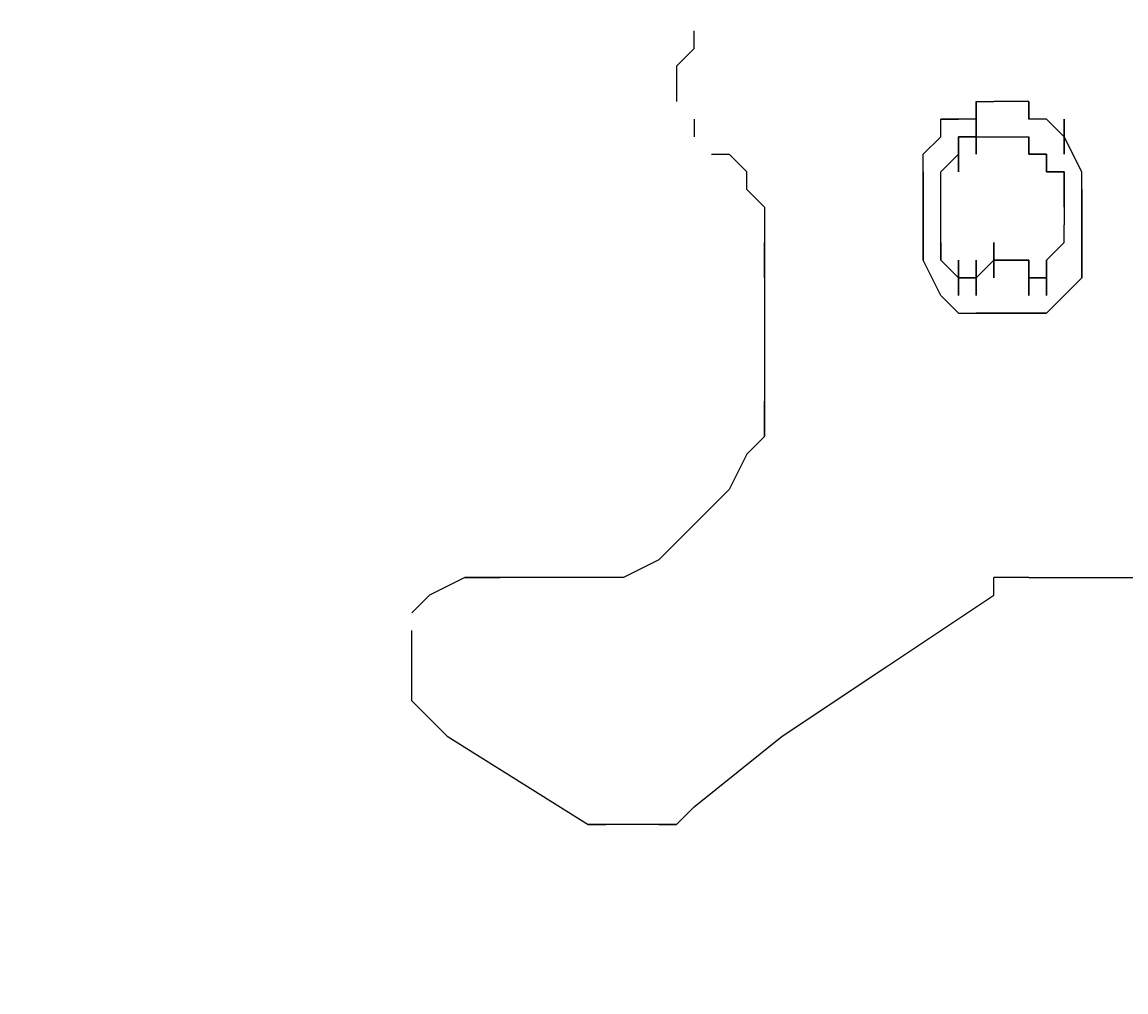
# Model space of a CAD drawing. Extents: x -1749 to 1540, y -240 to 1438.
# Drawn here: x -712 to -447, y 591 to 823 of the extents above; entities that cross this region are included whole.
import ezdxf

# ---------------------------------------------------------------- set-up
doc = ezdxf.new("R2010")
doc.units = 0
doc.header["$LTSCALE"] = 5
doc.header["$PDMODE"] = 33
doc.header["$PDSIZE"] = 20
doc.layers.get('0').update_dxf_attribs({"linetype": 'CONTINUOUS'})
doc.layers.get('Defpoints').update_dxf_attribs({"linetype": 'CONTINUOUS'})
doc.layers.add('Lg_prod', color=40, linetype='CONTINUOUS')
doc.styles.add('LG1', font='ARIAL.TTF', dxfattribs={"height": 185})
doc.dimstyles.new('isoam_prod', dxfattribs={"dimtxt": 2, "dimasz": 120, "dimexe": 50, "dimexo": 1, "dimgap": 50, "dimtad": 0, "dimtih": 1, "dimtoh": 1, "dimdec": 0, "dimrnd": 10, "dimdsep": 46, "dimtxsty": 'LG1', "dimcen": 2.5, "dimclrt": 4, "dimadec": 4, "dimazin": 0, "dimtfac": 1, "dimtdec": 0, "dimtmove": 0, "dimatfit": 3, "dimfxl": 0, "dimtolj": 1, "dimtzin": 0, "dimarcsym": 0})

# ---------------------------------------------------------------- blocks, each defined once
blk = doc.blocks.new('010511S')
at = {"layer": 'Lg_prod'}
for p, q in [((-550.3825, 817.1025), (-550.3825, 821.3362)), ((-550.3825, 817.1025), (-550.3825, 821.3362)), ((-554.6162, 812.8688), (-550.3825, 817.1025)), ((-554.6162, 812.8688), (-554.6162, 808.6351)), ((-554.6162, 808.6351), (-554.6162, 804.4014)), ((-554.6162, 808.6351), (-554.6162, 804.4014)), ((-482.6433, 804.4014), (-482.6433, 800.1677)), ((-482.6433, 800.1677), (-482.6433, 804.4014)), ((-482.6433, 804.4014), (-478.4096, 804.4014)), ((-474.1759, 804.4014), (-478.4096, 804.4014)), ((-474.1759, 804.4014), (-478.4096, 804.4014)), ((-469.9422, 804.4014), (-474.1759, 804.4014)), ((-469.9422, 800.1677), (-469.9422, 804.4014)), ((-469.9422, 804.4014), (-469.9422, 800.1677)), ((-550.3825, 800.1677), (-550.3825, 795.934)), ((-550.3825, 800.1677), (-550.3825, 795.934)), ((-486.877, 800.1677), (-491.1107, 800.1677)), ((-491.1107, 795.934), (-491.1107, 800.1677)), ((-491.1107, 800.1677), (-486.877, 800.1677)), ((-482.6433, 800.1677), (-486.877, 800.1677)), ((-482.6433, 791.7003), (-482.6433, 800.1677)), ((-482.6433, 800.1677), (-482.6433, 791.7003)), ((-482.6433, 791.7003), (-482.6433, 800.1677)), ((-482.6433, 800.1677), (-482.6433, 791.7003)), ((-465.7085, 800.1677), (-469.9422, 800.1677)), ((-461.4748, 795.934), (-465.7085, 800.1677)), ((-465.7085, 800.1677), (-461.4748, 795.934)), ((-461.4748, 791.7003), (-461.4748, 800.1677)), ((-461.4748, 800.1677), (-461.4748, 791.7003)), ((-461.4748, 791.7003), (-461.4748, 800.1677)), ((-461.4748, 800.1677), (-461.4748, 791.7003)), ((-495.3444, 791.7003), (-491.1107, 795.934)), ((-495.3444, 791.7003), (-491.1107, 795.934)), ((-482.6433, 795.934), (-486.877, 795.934)), ((-486.877, 795.934), (-482.6433, 795.934)), ((-482.6433, 795.934), (-486.877, 795.934)), ((-486.877, 787.4666), (-486.877, 795.934)), ((-486.877, 795.934), (-486.877, 787.4666)), ((-486.877, 787.4666), (-486.877, 795.934)), ((-486.877, 795.934), (-486.877, 787.4666)), ((-486.877, 791.7003), (-486.877, 795.934)), ((-486.877, 795.934), (-482.6433, 795.934)), ((-482.6433, 795.934), (-478.4096, 795.934)), ((-482.6433, 795.934), (-478.4096, 795.934)), ((-478.4096, 795.934), (-474.1759, 795.934)), ((-478.4096, 795.934), (-474.1759, 795.934)), ((-474.1759, 795.934), (-469.9422, 795.934)), ((-474.1759, 795.934), (-469.9422, 795.934)), ((-474.1759, 795.934), (-469.9422, 795.934)), ((-469.9422, 791.7003), (-469.9422, 795.934)), ((-469.9422, 795.934), (-469.9422, 791.7003)), ((-457.2411, 787.4666), (-461.4748, 795.934)), ((-457.2411, 787.4666), (-461.4748, 795.934)), ((-546.1488, 791.7003), (-541.9151, 791.7003)), ((-541.9151, 791.7003), (-537.6814, 787.4666)), ((-495.3444, 787.4666), (-495.3444, 791.7003)), ((-495.3444, 787.4666), (-495.3444, 791.7003)), ((-491.1107, 787.4666), (-486.877, 791.7003)), ((-491.1107, 787.4666), (-486.877, 791.7003)), ((-465.7085, 791.7003), (-469.9422, 791.7003)), ((-469.9422, 791.7003), (-465.7085, 791.7003)), ((-465.7085, 791.7003), (-469.9422, 791.7003)), ((-469.9422, 791.7003), (-465.7085, 791.7003)), ((-465.7085, 787.4666), (-465.7085, 791.7003)), ((-465.7085, 791.7003), (-465.7085, 787.4666)), ((-537.6814, 783.2329), (-537.6814, 787.4666)), ((-495.3444, 787.4666), (-495.3444, 778.9992)), ((-495.3444, 778.9992), (-495.3444, 787.4666)), ((-491.1107, 783.2329), (-491.1107, 787.4666)), ((-491.1107, 783.2329), (-491.1107, 787.4666)), ((-461.4748, 787.4666), (-465.7085, 787.4666)), ((-465.7085, 787.4666), (-461.4748, 787.4666)), ((-461.4748, 787.4666), (-461.4748, 778.9992)), ((-461.4748, 787.4666), (-461.4748, 778.9992)), ((-461.4748, 778.9992), (-461.4748, 787.4666)), ((-461.4748, 787.4666), (-461.4748, 778.9992)), ((-457.2411, 783.2329), (-457.2411, 787.4666)), ((-457.2411, 783.2329), (-457.2411, 787.4666)), ((-533.4477, 778.9992), (-537.6814, 783.2329)), ((-491.1107, 778.9992), (-491.1107, 783.2329)), ((-491.1107, 778.9992), (-491.1107, 783.2329)), ((-457.2411, 774.7655), (-457.2411, 783.2329)), ((-457.2411, 783.2329), (-457.2411, 774.7655)), ((-533.4477, 778.9992), (-533.4477, 774.7655)), ((-533.4477, 778.9992), (-533.4477, 774.7655)), ((-495.3444, 778.9992), (-495.3444, 770.5318)), ((-495.3444, 770.5318), (-495.3444, 778.9992)), ((-491.1107, 770.5318), (-491.1107, 778.9992)), ((-461.4748, 778.9992), (-461.4748, 774.7655)), ((-461.4748, 778.9992), (-461.4748, 774.7655)), ((-533.4477, 774.7655), (-533.4477, 766.2981)), ((-533.4477, 774.7655), (-533.4477, 766.2981)), ((-461.4748, 770.5318), (-461.4748, 774.7655)), ((-457.2411, 766.2981), (-457.2411, 774.7655)), ((-457.2411, 774.7655), (-457.2411, 766.2981)), ((-533.4477, 762.0644), (-533.4477, 770.5318)), ((-533.4477, 770.5318), (-533.4477, 762.0644)), ((-533.4477, 762.0644), (-533.4477, 770.5318)), ((-533.4477, 770.5318), (-533.4477, 762.0644)), ((-533.4477, 762.0644), (-533.4477, 770.5318)), ((-533.4477, 770.5318), (-533.4477, 762.0644)), ((-533.4477, 762.0644), (-533.4477, 770.5318)), ((-533.4477, 770.5318), (-533.4477, 762.0644)), ((-533.4477, 762.0644), (-533.4477, 770.5318)), ((-533.4477, 770.5318), (-533.4477, 762.0644)), ((-533.4477, 762.0644), (-533.4477, 770.5318)), ((-533.4477, 770.5318), (-533.4477, 762.0644)), ((-495.3444, 770.5318), (-495.3444, 766.2981)), ((-495.3444, 766.2981), (-495.3444, 770.5318)), ((-491.1107, 770.5318), (-491.1107, 766.2981)), ((-491.1107, 766.2981), (-491.1107, 770.5318)), ((-478.4096, 762.0644), (-478.4096, 770.5318)), ((-478.4096, 770.5318), (-478.4096, 762.0644)), ((-478.4096, 762.0644), (-478.4096, 770.5318)), ((-478.4096, 770.5318), (-478.4096, 762.0644)), ((-461.4748, 770.5318), (-465.7085, 766.2981)), ((-465.7085, 766.2981), (-461.4748, 770.5318)), ((-461.4748, 770.5318), (-465.7085, 766.2981)), ((-465.7085, 766.2981), (-461.4748, 770.5318)), ((-533.4477, 766.2981), (-533.4477, 728.1948)), ((-533.4477, 766.2981), (-533.4477, 728.1948)), ((-491.1107, 757.8307), (-495.3444, 766.2981)), ((-491.1107, 757.8307), (-495.3444, 766.2981)), ((-491.1107, 766.2981), (-486.877, 762.0644)), ((-486.877, 762.0644), (-491.1107, 766.2981)), ((-491.1107, 766.2981), (-486.877, 762.0644)), ((-486.877, 762.0644), (-491.1107, 766.2981)), ((-486.877, 757.8307), (-486.877, 766.2981)), ((-486.877, 766.2981), (-486.877, 757.8307)), ((-486.877, 757.8307), (-486.877, 766.2981)), ((-486.877, 766.2981), (-486.877, 757.8307)), ((-482.6433, 762.0644), (-478.4096, 766.2981)), ((-482.6433, 766.2981), (-482.6433, 757.8307)), ((-482.6433, 757.8307), (-482.6433, 766.2981)), ((-482.6433, 766.2981), (-482.6433, 757.8307)), ((-482.6433, 757.8307), (-482.6433, 766.2981)), ((-482.6433, 766.2981), (-482.6433, 757.8307)), ((-482.6433, 757.8307), (-482.6433, 766.2981)), ((-482.6433, 766.2981), (-482.6433, 757.8307)), ((-482.6433, 757.8307), (-482.6433, 766.2981)), ((-482.6433, 766.2981), (-482.6433, 757.8307)), ((-482.6433, 762.0644), (-478.4096, 766.2981)), ((-478.4096, 766.2981), (-482.6433, 762.0644)), ((-478.4096, 766.2981), (-482.6433, 762.0644)), ((-478.4096, 766.2981), (-474.1759, 766.2981)), ((-474.1759, 766.2981), (-478.4096, 766.2981)), ((-474.1759, 766.2981), (-469.9422, 766.2981)), ((-469.9422, 766.2981), (-474.1759, 766.2981)), ((-469.9422, 766.2981), (-469.9422, 762.0644)), ((-469.9422, 757.8307), (-469.9422, 766.2981)), ((-469.9422, 766.2981), (-469.9422, 757.8307)), ((-469.9422, 757.8307), (-469.9422, 766.2981)), ((-469.9422, 766.2981), (-469.9422, 757.8307)), ((-469.9422, 766.2981), (-469.9422, 762.0644)), ((-465.7085, 766.2981), (-465.7085, 762.0644)), ((-465.7085, 757.8307), (-465.7085, 766.2981)), ((-465.7085, 766.2981), (-465.7085, 757.8307)), ((-465.7085, 757.8307), (-465.7085, 766.2981)), ((-465.7085, 766.2981), (-465.7085, 757.8307)), ((-465.7085, 762.0644), (-465.7085, 766.2981)), ((-457.2411, 762.0644), (-457.2411, 766.2981)), ((-457.2411, 766.2981), (-457.2411, 762.0644)), ((-486.877, 762.0644), (-482.6433, 762.0644)), ((-482.6433, 762.0644), (-486.877, 762.0644)), ((-465.7085, 762.0644), (-469.9422, 762.0644)), ((-469.9422, 762.0644), (-465.7085, 762.0644)), ((-461.4748, 757.8307), (-457.2411, 762.0644)), ((-457.2411, 762.0644), (-461.4748, 757.8307)), ((-461.4748, 757.8307), (-457.2411, 762.0644)), ((-457.2411, 762.0644), (-461.4748, 757.8307)), ((-486.877, 753.597), (-491.1107, 757.8307)), ((-491.1107, 757.8307), (-486.877, 753.597)), ((-465.7085, 753.597), (-461.4748, 757.8307)), ((-461.4748, 757.8307), (-465.7085, 753.597)), ((-486.877, 753.597), (-482.6433, 753.597)), ((-486.877, 753.597), (-482.6433, 753.597)), ((-482.6433, 753.597), (-478.4096, 753.597)), ((-478.4096, 753.597), (-482.6433, 753.597)), ((-478.4096, 753.597), (-469.9422, 753.597)), ((-469.9422, 753.597), (-478.4096, 753.597)), ((-469.9422, 753.597), (-465.7085, 753.597)), ((-465.7085, 753.597), (-469.9422, 753.597)), ((-533.4477, 723.9611), (-533.4477, 732.4285)), ((-533.4477, 732.4285), (-533.4477, 723.9611)), ((-533.4477, 728.1948), (-533.4477, 723.9611)), ((-533.4477, 723.9611), (-537.6814, 719.7274)), ((-533.4477, 723.9611), (-537.6814, 719.7274)), ((-537.6814, 719.7274), (-541.9151, 711.26)), ((-541.9151, 711.26), (-546.1488, 707.0263)), ((-546.1488, 707.0263), (-554.6162, 698.5589)), ((-554.6162, 698.5589), (-558.8499, 694.3252)), ((-558.8499, 694.3252), (-567.3173, 690.0915)), ((-605.4206, 690.0915), (-613.888, 685.8578)), ((-605.4206, 690.0915), (-601.1869, 690.0915)), ((-601.1869, 690.0915), (-605.4206, 690.0915)), ((-601.1869, 690.0915), (-596.9532, 690.0915)), ((-596.9532, 690.0915), (-601.1869, 690.0915)), ((-588.4858, 690.0915), (-596.9532, 690.0915)), ((-575.7847, 690.0915), (-588.4858, 690.0915)), ((-567.3173, 690.0915), (-575.7847, 690.0915)), ((-478.4096, 685.8578), (-478.4096, 690.0915)), ((-474.1759, 690.0915), (-478.4096, 690.0915)), ((-469.9422, 690.0915), (-474.1759, 690.0915)), ((-469.9422, 690.0915), (-448.7737, 690.0915)), ((-469.9422, 690.0915), (-448.7737, 690.0915)), ((-448.7737, 690.0915), (-444.54, 690.0915)), ((-613.888, 685.8578), (-618.1217, 681.6241)), ((-503.8118, 668.923), (-478.4096, 685.8578)), ((-618.1217, 668.923), (-618.1217, 677.3904)), ((-618.1217, 664.6893), (-618.1217, 668.923)), ((-529.214, 651.9882), (-503.8118, 668.923)), ((-618.1217, 660.4556), (-618.1217, 664.6893)), ((-613.888, 656.2219), (-618.1217, 660.4556)), ((-613.888, 656.2219), (-609.6543, 651.9882)), ((-609.6543, 651.9882), (-575.7847, 630.8197)), ((-609.6543, 651.9882), (-575.7847, 630.8197)), ((-550.3825, 635.0534), (-529.214, 651.9882)), ((-554.6162, 630.8197), (-550.3825, 635.0534)), ((-554.6162, 630.8197), (-550.3825, 635.0534)), ((-575.7847, 630.8197), (-571.551, 630.8197)), ((-571.551, 630.8197), (-575.7847, 630.8197)), ((-567.3173, 630.8197), (-571.551, 630.8197)), ((-567.3173, 630.8197), (-571.551, 630.8197)), ((-558.8499, 630.8197), (-567.3173, 630.8197)), ((-554.6162, 630.8197), (-558.8499, 630.8197)), ((-558.8499, 630.8197), (-554.6162, 630.8197))]:
    blk.add_line(p, q, dxfattribs=at)
blk = doc.blocks.new('*D13')
at = {"color": 0, "lineweight": -2}
for p, q in [((-545.09, 916.26), (-1064.1, 916.26)), ((-1014.1, 796.26), (-1014.1, 602.68)), ((-1014.1, 120.18), (-1014.1, 313.77)), ((-545.09, 0.18), (-1064.1, 0.18))]:
    blk.add_line(p, q, dxfattribs=at)
at = {"color": 0}
for points in [[(-1034.1, 796.26), (-994.1, 796.26), (-1014.1, 916.26)], [(-1034.1, 120.18), (-994.1, 120.18), (-1014.1, 0.18)]]:
    blk.add_solid(points, dxfattribs=at)
at = {"layer": 'Defpoints', "color": 0}
for p in [(-1014.1, 916.26), (-544.09, 916.26), (-544.09, 0.18)]:
    blk.add_point(p, dxfattribs=at)
at = {"color": 4, "insert": (-1014.1, 458.22), "char_height": 185, "attachment_point": 5, "style": 'LG1'}
blk.add_mtext('\\A1;920', dxfattribs=at)

msp = doc.modelspace()

# ---------------------------------------------------------------- block references
at = {"layer": 'Lg_prod'}
msp.add_blockref('010511S', (0, 0), dxfattribs=at)

# ---------------------------------------------------------------- dimensions: what is measured, and where the dimension line sits
dim = msp.add_linear_dim(base=(-1014.1, 916.26), p1=(-544.09, 0.18), p2=(-544.09, 916.26), angle=90, dimstyle='isoam_prod', override={"dimpost": '<>'})
dim.commit()
dim.dimension.update_dxf_attribs({"geometry": '*D13', "text_midpoint": (-1014.1, 458.22)})

doc.saveas('drawing.dxf')
